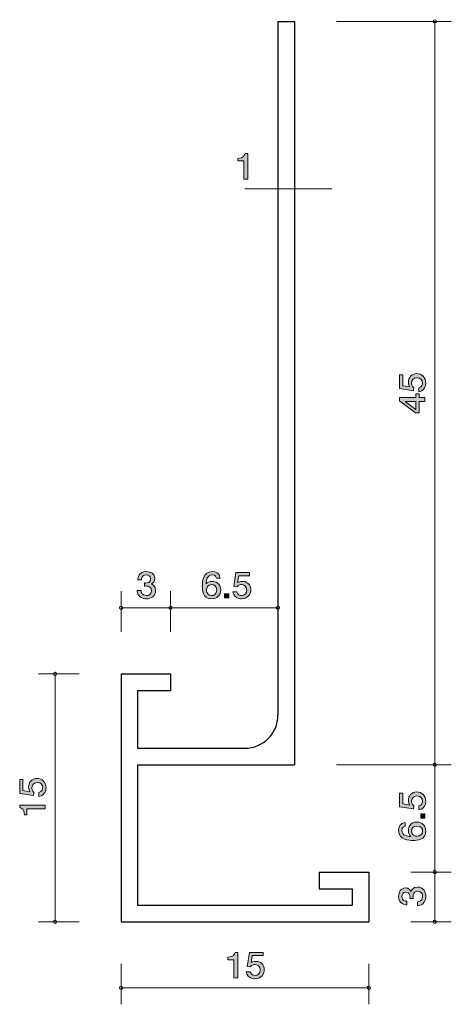
# Model space of a CAD drawing. Units: inches. Extents: x 78.2 to 104.3, y -158.3 to -98.7.
import ezdxf

# ---------------------------------------------------------------- set-up
doc = ezdxf.new("R2010")
doc.units = ezdxf.units.IN
doc.header["$MEASUREMENT"] = 0
doc.layers.add('_U+30EC_U+30A4_U+30E4_U+30FC 1', color=7, linetype='Continuous')

# ---------------------------------------------------------------- blocks, each defined once
blk = doc.blocks.new('block 2')
at = {"layer": '_U+30EC_U+30A4_U+30E4_U+30FC 1', "true_color": 0x221814}
h = blk.add_hatch(color=179, dxfattribs=at)
h.dxf.hatch_style = 2
edge = h.paths.add_edge_path()
edge.add_spline(control_points=[(91.746, -108.381), (91.746, -108.381), (91.746, -107.276), (91.746, -107.276), (91.746, -107.276), (91.394, -107.276), (91.394, -107.276), (91.394, -107.276), (91.394, -107.128), (91.394, -107.128), (91.748, -107.114), (91.798, -106.951), (91.83, -106.836), (91.83, -106.836), (91.986, -106.836), (91.986, -106.836), (91.986, -106.836), (91.986, -108.381), (91.986, -108.381), (91.986, -108.381), (91.746, -108.381), (91.746, -108.381)], knot_values=[0, 0, 0, 0, 1, 1, 1, 2, 2, 2, 3, 3, 3, 4, 4, 4, 5, 5, 5, 6, 6, 6, 7, 7, 7, 7], degree=3, periodic=1)
at = {"layer": '_U+30EC_U+30A4_U+30E4_U+30FC 1', "lineweight": 0}
blk.add_open_spline([(91.746, -108.381), (91.746, -108.381), (91.746, -107.276), (91.746, -107.276), (91.746, -107.276), (91.394, -107.276), (91.394, -107.276), (91.394, -107.276), (91.394, -107.128), (91.394, -107.128), (91.748, -107.114), (91.798, -106.951), (91.83, -106.836), (91.83, -106.836), (91.986, -106.836), (91.986, -106.836), (91.986, -106.836), (91.986, -108.381), (91.986, -108.381), (91.986, -108.381), (91.746, -108.381), (91.746, -108.381)], degree=3, knots=[0, 0, 0, 0, 1, 1, 1, 2, 2, 2, 3, 3, 3, 4, 4, 4, 5, 5, 5, 6, 6, 6, 7, 7, 7, 7], dxfattribs=at)
blk = doc.blocks.new('block 3')
at = {"layer": '_U+30EC_U+30A4_U+30E4_U+30FC 1', "true_color": 0x221814}
h = blk.add_hatch(color=179, dxfattribs=at)
h.dxf.hatch_style = 2
edge = h.paths.add_edge_path()
edge.add_spline(control_points=[(85.851, -133.786), (85.749, -133.786), (85.516, -133.765), (85.383, -133.579), (85.304, -133.467), (85.299, -133.368), (85.295, -133.283), (85.295, -133.283), (85.53, -133.283), (85.53, -133.283), (85.532, -133.357), (85.543, -133.592), (85.846, -133.592), (85.993, -133.592), (86.156, -133.522), (86.156, -133.294), (86.156, -133.177), (86.115, -133.129), (86.081, -133.097), (86.002, -133.023), (85.878, -133.01), (85.819, -133.01), (85.799, -133.01), (85.76, -133.012), (85.731, -133.017), (85.731, -133.017), (85.731, -132.822), (85.731, -132.822), (85.772, -132.828), (85.817, -132.83), (85.824, -132.83), (85.894, -132.83), (86.106, -132.809), (86.106, -132.572), (86.106, -132.395), (85.966, -132.34), (85.849, -132.34), (85.566, -132.34), (85.557, -132.572), (85.552, -132.644), (85.552, -132.644), (85.335, -132.644), (85.335, -132.644), (85.344, -132.519), (85.374, -132.143), (85.862, -132.143), (86.102, -132.143), (86.359, -132.27), (86.359, -132.566), (86.359, -132.752), (86.258, -132.835), (86.152, -132.896), (86.217, -132.923), (86.411, -133.004), (86.411, -133.281), (86.411, -133.619), (86.147, -133.786), (85.851, -133.786)], knot_values=[0, 0, 0, 0, 1, 1, 1, 2, 2, 2, 3, 3, 3, 4, 4, 4, 5, 5, 5, 6, 6, 6, 7, 7, 7, 8, 8, 8, 9, 9, 9, 10, 10, 10, 11, 11, 11, 12, 12, 12, 13, 13, 13, 14, 14, 14, 15, 15, 15, 16, 16, 16, 17, 17, 17, 18, 18, 18, 19, 19, 19, 19], degree=3, periodic=1)
at = {"layer": '_U+30EC_U+30A4_U+30E4_U+30FC 1', "lineweight": 0}
blk.add_open_spline([(85.851, -133.786), (85.749, -133.786), (85.516, -133.765), (85.383, -133.579), (85.304, -133.467), (85.299, -133.368), (85.295, -133.283), (85.295, -133.283), (85.53, -133.283), (85.53, -133.283), (85.532, -133.357), (85.543, -133.592), (85.846, -133.592), (85.993, -133.592), (86.156, -133.522), (86.156, -133.294), (86.156, -133.177), (86.115, -133.129), (86.081, -133.097), (86.002, -133.023), (85.878, -133.01), (85.819, -133.01), (85.799, -133.01), (85.76, -133.012), (85.731, -133.017), (85.731, -133.017), (85.731, -132.822), (85.731, -132.822), (85.772, -132.828), (85.817, -132.83), (85.824, -132.83), (85.894, -132.83), (86.106, -132.809), (86.106, -132.572), (86.106, -132.395), (85.966, -132.34), (85.849, -132.34), (85.566, -132.34), (85.557, -132.572), (85.552, -132.644), (85.552, -132.644), (85.335, -132.644), (85.335, -132.644), (85.344, -132.519), (85.374, -132.143), (85.862, -132.143), (86.102, -132.143), (86.359, -132.27), (86.359, -132.566), (86.359, -132.752), (86.258, -132.835), (86.152, -132.896), (86.217, -132.923), (86.411, -133.004), (86.411, -133.281), (86.411, -133.619), (86.147, -133.786), (85.851, -133.786)], degree=3, knots=[0, 0, 0, 0, 1, 1, 1, 2, 2, 2, 3, 3, 3, 4, 4, 4, 5, 5, 5, 6, 6, 6, 7, 7, 7, 8, 8, 8, 9, 9, 9, 10, 10, 10, 11, 11, 11, 12, 12, 12, 13, 13, 13, 14, 14, 14, 15, 15, 15, 16, 16, 16, 17, 17, 17, 18, 18, 18, 19, 19, 19, 19], dxfattribs=at)
blk = doc.blocks.new('block 4')
at = {"layer": '_U+30EC_U+30A4_U+30E4_U+30FC 1', "true_color": 0x221814}
h = blk.add_hatch(color=179, dxfattribs=at)
h.dxf.hatch_style = 2
edge = h.paths.add_edge_path()
edge.add_spline(control_points=[(91.141, -156.736), (91.141, -156.736), (91.141, -155.631), (91.141, -155.631), (91.141, -155.631), (90.789, -155.631), (90.789, -155.631), (90.789, -155.631), (90.789, -155.483), (90.789, -155.483), (91.143, -155.469), (91.193, -155.306), (91.225, -155.191), (91.225, -155.191), (91.381, -155.191), (91.381, -155.191), (91.381, -155.191), (91.381, -156.736), (91.381, -156.736), (91.381, -156.736), (91.141, -156.736), (91.141, -156.736)], knot_values=[0, 0, 0, 0, 1, 1, 1, 2, 2, 2, 3, 3, 3, 4, 4, 4, 5, 5, 5, 6, 6, 6, 7, 7, 7, 7], degree=3, periodic=1)
h = blk.add_hatch(color=179, dxfattribs=at)
h.dxf.hatch_style = 2
edge = h.paths.add_edge_path()
edge.add_spline(control_points=[(92.431, -156.786), (92.347, -156.786), (92.239, -156.769), (92.13, -156.706), (91.944, -156.596), (91.922, -156.465), (91.902, -156.357), (91.902, -156.357), (92.139, -156.357), (92.139, -156.357), (92.198, -156.556), (92.333, -156.585), (92.433, -156.585), (92.582, -156.585), (92.745, -156.486), (92.745, -156.253), (92.745, -155.997), (92.553, -155.927), (92.424, -155.927), (92.39, -155.927), (92.239, -155.927), (92.144, -156.057), (92.144, -156.057), (91.956, -156.038), (91.956, -156.038), (91.956, -156.038), (92.085, -155.191), (92.085, -155.191), (92.085, -155.191), (92.917, -155.191), (92.917, -155.191), (92.917, -155.191), (92.917, -155.386), (92.917, -155.386), (92.917, -155.386), (92.259, -155.386), (92.259, -155.386), (92.259, -155.386), (92.189, -155.809), (92.189, -155.809), (92.254, -155.775), (92.342, -155.735), (92.469, -155.735), (92.74, -155.735), (92.993, -155.921), (92.993, -156.234), (92.993, -156.552), (92.754, -156.786), (92.431, -156.786)], knot_values=[0, 0, 0, 0, 1, 1, 1, 2, 2, 2, 3, 3, 3, 4, 4, 4, 5, 5, 5, 6, 6, 6, 7, 7, 7, 8, 8, 8, 9, 9, 9, 10, 10, 10, 11, 11, 11, 12, 12, 12, 13, 13, 13, 14, 14, 14, 15, 15, 15, 16, 16, 16, 16], degree=3, periodic=1)
at = {"layer": '_U+30EC_U+30A4_U+30E4_U+30FC 1', "lineweight": 0}
for points, knots in [([(91.141, -156.736), (91.141, -156.736), (91.141, -155.631), (91.141, -155.631), (91.141, -155.631), (90.789, -155.631), (90.789, -155.631), (90.789, -155.631), (90.789, -155.483), (90.789, -155.483), (91.143, -155.469), (91.193, -155.306), (91.225, -155.191), (91.225, -155.191), (91.381, -155.191), (91.381, -155.191), (91.381, -155.191), (91.381, -156.736), (91.381, -156.736), (91.381, -156.736), (91.141, -156.736), (91.141, -156.736)], [0, 0, 0, 0, 1, 1, 1, 2, 2, 2, 3, 3, 3, 4, 4, 4, 5, 5, 5, 6, 6, 6, 7, 7, 7, 7]), ([(92.431, -156.786), (92.347, -156.786), (92.239, -156.769), (92.13, -156.706), (91.944, -156.596), (91.922, -156.465), (91.902, -156.357), (91.902, -156.357), (92.139, -156.357), (92.139, -156.357), (92.198, -156.556), (92.333, -156.585), (92.433, -156.585), (92.582, -156.585), (92.745, -156.486), (92.745, -156.253), (92.745, -155.997), (92.553, -155.927), (92.424, -155.927), (92.39, -155.927), (92.239, -155.927), (92.144, -156.057), (92.144, -156.057), (91.956, -156.038), (91.956, -156.038), (91.956, -156.038), (92.085, -155.191), (92.085, -155.191), (92.085, -155.191), (92.917, -155.191), (92.917, -155.191), (92.917, -155.191), (92.917, -155.386), (92.917, -155.386), (92.917, -155.386), (92.259, -155.386), (92.259, -155.386), (92.259, -155.386), (92.189, -155.809), (92.189, -155.809), (92.254, -155.775), (92.342, -155.735), (92.469, -155.735), (92.74, -155.735), (92.993, -155.921), (92.993, -156.234), (92.993, -156.552), (92.754, -156.786), (92.431, -156.786)], [0, 0, 0, 0, 1, 1, 1, 2, 2, 2, 3, 3, 3, 4, 4, 4, 5, 5, 5, 6, 6, 6, 7, 7, 7, 8, 8, 8, 9, 9, 9, 10, 10, 10, 11, 11, 11, 12, 12, 12, 13, 13, 13, 14, 14, 14, 15, 15, 15, 16, 16, 16, 16])]:
    blk.add_open_spline(points, degree=3, knots=knots, dxfattribs=at)
blk = doc.blocks.new('block 5')
at = {"layer": '_U+30EC_U+30A4_U+30E4_U+30FC 1', "true_color": 0x221814}
h = blk.add_hatch(color=179, dxfattribs=at)
h.dxf.hatch_style = 2
edge = h.paths.add_edge_path()
edge.add_spline(control_points=[(102.772, -151.798), (102.772, -151.9), (102.751, -152.133), (102.565, -152.266), (102.452, -152.346), (102.353, -152.35), (102.268, -152.355), (102.268, -152.355), (102.268, -152.12), (102.268, -152.12), (102.342, -152.117), (102.577, -152.106), (102.577, -151.803), (102.577, -151.656), (102.507, -151.493), (102.279, -151.493), (102.163, -151.493), (102.114, -151.534), (102.082, -151.568), (102.008, -151.647), (101.995, -151.771), (101.995, -151.83), (101.995, -151.851), (101.998, -151.889), (102.002, -151.918), (102.002, -151.918), (101.807, -151.918), (101.807, -151.918), (101.814, -151.878), (101.816, -151.832), (101.816, -151.826), (101.816, -151.755), (101.794, -151.543), (101.558, -151.543), (101.38, -151.543), (101.325, -151.683), (101.325, -151.801), (101.325, -152.083), (101.558, -152.092), (101.629, -152.097), (101.629, -152.097), (101.629, -152.314), (101.629, -152.314), (101.505, -152.305), (101.128, -152.276), (101.128, -151.787), (101.128, -151.547), (101.255, -151.29), (101.551, -151.29), (101.737, -151.29), (101.82, -151.392), (101.881, -151.498), (101.909, -151.432), (101.989, -151.238), (102.266, -151.238), (102.605, -151.238), (102.772, -151.502), (102.772, -151.798)], knot_values=[0, 0, 0, 0, 1, 1, 1, 2, 2, 2, 3, 3, 3, 4, 4, 4, 5, 5, 5, 6, 6, 6, 7, 7, 7, 8, 8, 8, 9, 9, 9, 10, 10, 10, 11, 11, 11, 12, 12, 12, 13, 13, 13, 14, 14, 14, 15, 15, 15, 16, 16, 16, 17, 17, 17, 18, 18, 18, 19, 19, 19, 19], degree=3, periodic=1)
at = {"layer": '_U+30EC_U+30A4_U+30E4_U+30FC 1', "lineweight": 0}
blk.add_open_spline([(102.772, -151.798), (102.772, -151.9), (102.751, -152.133), (102.565, -152.266), (102.452, -152.346), (102.353, -152.35), (102.268, -152.355), (102.268, -152.355), (102.268, -152.12), (102.268, -152.12), (102.342, -152.117), (102.577, -152.106), (102.577, -151.803), (102.577, -151.656), (102.507, -151.493), (102.279, -151.493), (102.163, -151.493), (102.114, -151.534), (102.082, -151.568), (102.008, -151.647), (101.995, -151.771), (101.995, -151.83), (101.995, -151.851), (101.998, -151.889), (102.002, -151.918), (102.002, -151.918), (101.807, -151.918), (101.807, -151.918), (101.814, -151.878), (101.816, -151.832), (101.816, -151.826), (101.816, -151.755), (101.794, -151.543), (101.558, -151.543), (101.38, -151.543), (101.325, -151.683), (101.325, -151.801), (101.325, -152.083), (101.558, -152.092), (101.629, -152.097), (101.629, -152.097), (101.629, -152.314), (101.629, -152.314), (101.505, -152.305), (101.128, -152.276), (101.128, -151.787), (101.128, -151.547), (101.255, -151.29), (101.551, -151.29), (101.737, -151.29), (101.82, -151.392), (101.881, -151.498), (101.909, -151.432), (101.989, -151.238), (102.266, -151.238), (102.605, -151.238), (102.772, -151.502), (102.772, -151.798)], degree=3, knots=[0, 0, 0, 0, 1, 1, 1, 2, 2, 2, 3, 3, 3, 4, 4, 4, 5, 5, 5, 6, 6, 6, 7, 7, 7, 8, 8, 8, 9, 9, 9, 10, 10, 10, 11, 11, 11, 12, 12, 12, 13, 13, 13, 14, 14, 14, 15, 15, 15, 16, 16, 16, 17, 17, 17, 18, 18, 18, 19, 19, 19, 19], dxfattribs=at)
blk = doc.blocks.new('block 6')
at = {"layer": '_U+30EC_U+30A4_U+30E4_U+30FC 1', "true_color": 0x221814}
h = blk.add_hatch(color=179, dxfattribs=at)
h.dxf.hatch_style = 2
edge = h.paths.add_edge_path()
edge.add_spline(control_points=[(102.772, -146.033), (102.772, -146.117), (102.755, -146.225), (102.691, -146.334), (102.582, -146.52), (102.45, -146.542), (102.342, -146.562), (102.342, -146.562), (102.342, -146.325), (102.342, -146.325), (102.541, -146.266), (102.571, -146.131), (102.571, -146.031), (102.571, -145.882), (102.471, -145.719), (102.239, -145.719), (101.983, -145.719), (101.913, -145.911), (101.913, -146.04), (101.913, -146.074), (101.913, -146.225), (102.042, -146.32), (102.042, -146.32), (102.023, -146.508), (102.023, -146.508), (102.023, -146.508), (101.177, -146.379), (101.177, -146.379), (101.177, -146.379), (101.177, -145.547), (101.177, -145.547), (101.177, -145.547), (101.371, -145.547), (101.371, -145.547), (101.371, -145.547), (101.371, -146.205), (101.371, -146.205), (101.371, -146.205), (101.794, -146.275), (101.794, -146.275), (101.761, -146.21), (101.72, -146.122), (101.72, -145.995), (101.72, -145.724), (101.907, -145.471), (102.22, -145.471), (102.537, -145.471), (102.772, -145.71), (102.772, -146.033)], knot_values=[0, 0, 0, 0, 1, 1, 1, 2, 2, 2, 3, 3, 3, 4, 4, 4, 5, 5, 5, 6, 6, 6, 7, 7, 7, 8, 8, 8, 9, 9, 9, 10, 10, 10, 11, 11, 11, 12, 12, 12, 13, 13, 13, 14, 14, 14, 15, 15, 15, 16, 16, 16, 16], degree=3, periodic=1)
h = blk.add_hatch(color=179, dxfattribs=at)
h.dxf.hatch_style = 2
h.paths.add_polyline_path([(102.721, -147.069), (102.469, -147.069), (102.469, -146.8), (102.721, -146.8)])
h = blk.add_hatch(color=179, dxfattribs=at)
h.dxf.hatch_style = 2
edge = h.paths.add_edge_path()
edge.add_spline(control_points=[(102.772, -147.852), (102.772, -148.404), (102.218, -148.413), (102.004, -148.413), (101.773, -148.413), (101.126, -148.393), (101.126, -147.811), (101.126, -147.626), (101.196, -147.364), (101.528, -147.323), (101.528, -147.323), (101.528, -147.552), (101.528, -147.552), (101.471, -147.563), (101.323, -147.597), (101.323, -147.814), (101.323, -148.126), (101.651, -148.169), (101.856, -148.183), (101.777, -148.083), (101.718, -148.011), (101.718, -147.816), (101.718, -147.624), (101.826, -147.301), (102.233, -147.301), (102.552, -147.301), (102.772, -147.513), (102.772, -147.852)], knot_values=[0, 0, 0, 0, 1, 1, 1, 2, 2, 2, 3, 3, 3, 4, 4, 4, 5, 5, 5, 6, 6, 6, 7, 7, 7, 8, 8, 8, 9, 9, 9, 9], degree=3, periodic=1)
edge = h.paths.add_edge_path()
edge.add_spline(control_points=[(101.913, -147.834), (101.913, -148.115), (102.124, -148.155), (102.241, -148.155), (102.416, -148.155), (102.579, -148.054), (102.579, -147.857), (102.579, -147.728), (102.52, -147.54), (102.235, -147.54), (102.01, -147.54), (101.913, -147.69), (101.913, -147.834)], knot_values=[0, 0, 0, 0, 1, 1, 1, 2, 2, 2, 3, 3, 3, 4, 4, 4, 4], degree=3, periodic=1)
at = {"layer": '_U+30EC_U+30A4_U+30E4_U+30FC 1', "lineweight": 0}
blk.add_lwpolyline([(102.721, -147.069), (102.469, -147.069), (102.469, -146.8), (102.721, -146.8), (102.721, -147.069)], dxfattribs=at)
for points, knots in [([(102.772, -146.033), (102.772, -146.117), (102.755, -146.225), (102.691, -146.334), (102.582, -146.52), (102.45, -146.542), (102.342, -146.562), (102.342, -146.562), (102.342, -146.325), (102.342, -146.325), (102.541, -146.266), (102.571, -146.131), (102.571, -146.031), (102.571, -145.882), (102.471, -145.719), (102.239, -145.719), (101.983, -145.719), (101.913, -145.911), (101.913, -146.04), (101.913, -146.074), (101.913, -146.225), (102.042, -146.32), (102.042, -146.32), (102.023, -146.508), (102.023, -146.508), (102.023, -146.508), (101.177, -146.379), (101.177, -146.379), (101.177, -146.379), (101.177, -145.547), (101.177, -145.547), (101.177, -145.547), (101.371, -145.547), (101.371, -145.547), (101.371, -145.547), (101.371, -146.205), (101.371, -146.205), (101.371, -146.205), (101.794, -146.275), (101.794, -146.275), (101.761, -146.21), (101.72, -146.122), (101.72, -145.995), (101.72, -145.724), (101.907, -145.471), (102.22, -145.471), (102.537, -145.471), (102.772, -145.71), (102.772, -146.033)], [0, 0, 0, 0, 1, 1, 1, 2, 2, 2, 3, 3, 3, 4, 4, 4, 5, 5, 5, 6, 6, 6, 7, 7, 7, 8, 8, 8, 9, 9, 9, 10, 10, 10, 11, 11, 11, 12, 12, 12, 13, 13, 13, 14, 14, 14, 15, 15, 15, 16, 16, 16, 16]), ([(102.772, -147.852), (102.772, -148.404), (102.218, -148.413), (102.004, -148.413), (101.773, -148.413), (101.126, -148.393), (101.126, -147.811), (101.126, -147.626), (101.196, -147.364), (101.528, -147.323), (101.528, -147.323), (101.528, -147.552), (101.528, -147.552), (101.471, -147.563), (101.323, -147.597), (101.323, -147.814), (101.323, -148.126), (101.651, -148.169), (101.856, -148.183), (101.777, -148.083), (101.718, -148.011), (101.718, -147.816), (101.718, -147.624), (101.826, -147.301), (102.233, -147.301), (102.552, -147.301), (102.772, -147.513), (102.772, -147.852)], [0, 0, 0, 0, 1, 1, 1, 2, 2, 2, 3, 3, 3, 4, 4, 4, 5, 5, 5, 6, 6, 6, 7, 7, 7, 8, 8, 8, 9, 9, 9, 9]), ([(101.913, -147.834), (101.913, -148.115), (102.124, -148.155), (102.241, -148.155), (102.416, -148.155), (102.579, -148.054), (102.579, -147.857), (102.579, -147.728), (102.52, -147.54), (102.235, -147.54), (102.01, -147.54), (101.913, -147.69), (101.913, -147.834)], [0, 0, 0, 0, 1, 1, 1, 2, 2, 2, 3, 3, 3, 4, 4, 4, 4])]:
    blk.add_open_spline(points, degree=3, knots=knots, dxfattribs=at)
blk = doc.blocks.new('block 7')
at = {"layer": '_U+30EC_U+30A4_U+30E4_U+30FC 1', "true_color": 0x221814}
h = blk.add_hatch(color=179, dxfattribs=at)
h.dxf.hatch_style = 2
edge = h.paths.add_edge_path()
edge.add_spline(control_points=[(102.772, -120.719), (102.772, -120.802), (102.755, -120.911), (102.691, -121.019), (102.582, -121.205), (102.45, -121.227), (102.342, -121.248), (102.342, -121.248), (102.342, -121.01), (102.342, -121.01), (102.541, -120.952), (102.571, -120.816), (102.571, -120.716), (102.571, -120.567), (102.471, -120.405), (102.239, -120.405), (101.983, -120.405), (101.913, -120.597), (101.913, -120.726), (101.913, -120.76), (101.913, -120.911), (102.042, -121.006), (102.042, -121.006), (102.023, -121.194), (102.023, -121.194), (102.023, -121.194), (101.177, -121.065), (101.177, -121.065), (101.177, -121.065), (101.177, -120.233), (101.177, -120.233), (101.177, -120.233), (101.371, -120.233), (101.371, -120.233), (101.371, -120.233), (101.371, -120.891), (101.371, -120.891), (101.371, -120.891), (101.794, -120.961), (101.794, -120.961), (101.761, -120.895), (101.72, -120.807), (101.72, -120.68), (101.72, -120.409), (101.907, -120.156), (102.22, -120.156), (102.537, -120.156), (102.772, -120.395), (102.772, -120.719)], knot_values=[0, 0, 0, 0, 1, 1, 1, 2, 2, 2, 3, 3, 3, 4, 4, 4, 5, 5, 5, 6, 6, 6, 7, 7, 7, 8, 8, 8, 9, 9, 9, 10, 10, 10, 11, 11, 11, 12, 12, 12, 13, 13, 13, 14, 14, 14, 15, 15, 15, 16, 16, 16, 16], degree=3, periodic=1)
h = blk.add_hatch(color=179, dxfattribs=at)
h.dxf.hatch_style = 2
h.paths.add_polyline_path([(102.374, -121.601), (102.721, -121.601), (102.721, -121.834), (102.374, -121.834), (102.374, -122.535), (102.15, -122.535), (101.177, -121.809), (101.177, -121.601), (102.175, -121.601), (102.175, -121.38), (102.374, -121.38)])
h.paths.add_polyline_path([(101.519, -121.834), (102.175, -122.323), (102.175, -121.834)])
at = {"layer": '_U+30EC_U+30A4_U+30E4_U+30FC 1', "lineweight": 0}
for points in [[(102.374, -121.601), (102.721, -121.601), (102.721, -121.834), (102.374, -121.834), (102.374, -122.535), (102.15, -122.535), (101.177, -121.809), (101.177, -121.601), (102.175, -121.601), (102.175, -121.38), (102.374, -121.38), (102.374, -121.601)], [(101.519, -121.834), (102.175, -122.323), (102.175, -121.834), (101.519, -121.834)]]:
    blk.add_lwpolyline(points, dxfattribs=at)
blk.add_open_spline([(102.772, -120.719), (102.772, -120.802), (102.755, -120.911), (102.691, -121.019), (102.582, -121.205), (102.45, -121.227), (102.342, -121.248), (102.342, -121.248), (102.342, -121.01), (102.342, -121.01), (102.541, -120.952), (102.571, -120.816), (102.571, -120.716), (102.571, -120.567), (102.471, -120.405), (102.239, -120.405), (101.983, -120.405), (101.913, -120.597), (101.913, -120.726), (101.913, -120.76), (101.913, -120.911), (102.042, -121.006), (102.042, -121.006), (102.023, -121.194), (102.023, -121.194), (102.023, -121.194), (101.177, -121.065), (101.177, -121.065), (101.177, -121.065), (101.177, -120.233), (101.177, -120.233), (101.177, -120.233), (101.371, -120.233), (101.371, -120.233), (101.371, -120.233), (101.371, -120.891), (101.371, -120.891), (101.371, -120.891), (101.794, -120.961), (101.794, -120.961), (101.761, -120.895), (101.72, -120.807), (101.72, -120.68), (101.72, -120.409), (101.907, -120.156), (102.22, -120.156), (102.537, -120.156), (102.772, -120.395), (102.772, -120.719)], degree=3, knots=[0, 0, 0, 0, 1, 1, 1, 2, 2, 2, 3, 3, 3, 4, 4, 4, 5, 5, 5, 6, 6, 6, 7, 7, 7, 8, 8, 8, 9, 9, 9, 10, 10, 10, 11, 11, 11, 12, 12, 12, 13, 13, 13, 14, 14, 14, 15, 15, 15, 16, 16, 16, 16], dxfattribs=at)
blk = doc.blocks.new('block 8')
at = {"layer": '_U+30EC_U+30A4_U+30E4_U+30FC 1', "true_color": 0x221814}
h = blk.add_hatch(color=179, dxfattribs=at)
h.dxf.hatch_style = 2
edge = h.paths.add_edge_path()
edge.add_spline(control_points=[(89.797, -133.786), (89.246, -133.786), (89.237, -133.233), (89.237, -133.019), (89.237, -132.788), (89.257, -132.141), (89.838, -132.141), (90.023, -132.141), (90.286, -132.211), (90.326, -132.543), (90.326, -132.543), (90.098, -132.543), (90.098, -132.543), (90.087, -132.486), (90.053, -132.337), (89.836, -132.337), (89.524, -132.337), (89.481, -132.665), (89.467, -132.87), (89.567, -132.792), (89.639, -132.733), (89.833, -132.733), (90.026, -132.733), (90.349, -132.841), (90.349, -133.247), (90.349, -133.567), (90.136, -133.786), (89.797, -133.786)], knot_values=[0, 0, 0, 0, 1, 1, 1, 2, 2, 2, 3, 3, 3, 4, 4, 4, 5, 5, 5, 6, 6, 6, 7, 7, 7, 8, 8, 8, 9, 9, 9, 9], degree=3, periodic=1)
edge = h.paths.add_edge_path()
edge.add_spline(control_points=[(89.815, -132.928), (89.535, -132.928), (89.494, -133.139), (89.494, -133.256), (89.494, -133.431), (89.596, -133.594), (89.793, -133.594), (89.922, -133.594), (90.109, -133.535), (90.109, -133.249), (90.109, -133.025), (89.96, -132.928), (89.815, -132.928)], knot_values=[0, 0, 0, 0, 1, 1, 1, 2, 2, 2, 3, 3, 3, 4, 4, 4, 4], degree=3, periodic=1)
h = blk.add_hatch(color=179, dxfattribs=at)
h.dxf.hatch_style = 2
edge = h.paths.add_edge_path()
edge.add_spline(control_points=[(91.616, -133.786), (91.532, -133.786), (91.424, -133.77), (91.315, -133.706), (91.13, -133.596), (91.107, -133.465), (91.087, -133.357), (91.087, -133.357), (91.324, -133.357), (91.324, -133.357), (91.383, -133.556), (91.519, -133.586), (91.619, -133.586), (91.768, -133.586), (91.931, -133.486), (91.931, -133.254), (91.931, -132.998), (91.738, -132.928), (91.61, -132.928), (91.575, -132.928), (91.424, -132.928), (91.329, -133.057), (91.329, -133.057), (91.141, -133.038), (91.141, -133.038), (91.141, -133.038), (91.27, -132.191), (91.27, -132.191), (91.27, -132.191), (92.102, -132.191), (92.102, -132.191), (92.102, -132.191), (92.102, -132.386), (92.102, -132.386), (92.102, -132.386), (91.445, -132.386), (91.445, -132.386), (91.445, -132.386), (91.374, -132.809), (91.374, -132.809), (91.44, -132.775), (91.528, -132.735), (91.655, -132.735), (91.926, -132.735), (92.179, -132.921), (92.179, -133.235), (92.179, -133.552), (91.94, -133.786), (91.616, -133.786)], knot_values=[0, 0, 0, 0, 1, 1, 1, 2, 2, 2, 3, 3, 3, 4, 4, 4, 5, 5, 5, 6, 6, 6, 7, 7, 7, 8, 8, 8, 9, 9, 9, 10, 10, 10, 11, 11, 11, 12, 12, 12, 13, 13, 13, 14, 14, 14, 15, 15, 15, 16, 16, 16, 16], degree=3, periodic=1)
h = blk.add_hatch(color=179, dxfattribs=at)
h.dxf.hatch_style = 2
h.paths.add_polyline_path([(90.58, -133.736), (90.58, -133.484), (90.849, -133.484), (90.849, -133.736)])
at = {"layer": '_U+30EC_U+30A4_U+30E4_U+30FC 1', "lineweight": 0}
blk.add_lwpolyline([(90.58, -133.736), (90.58, -133.484), (90.849, -133.484), (90.849, -133.736), (90.58, -133.736)], dxfattribs=at)
for points, knots in [([(89.797, -133.786), (89.246, -133.786), (89.237, -133.233), (89.237, -133.019), (89.237, -132.788), (89.257, -132.141), (89.838, -132.141), (90.023, -132.141), (90.286, -132.211), (90.326, -132.543), (90.326, -132.543), (90.098, -132.543), (90.098, -132.543), (90.087, -132.486), (90.053, -132.337), (89.836, -132.337), (89.524, -132.337), (89.481, -132.665), (89.467, -132.87), (89.567, -132.792), (89.639, -132.733), (89.833, -132.733), (90.026, -132.733), (90.349, -132.841), (90.349, -133.247), (90.349, -133.567), (90.136, -133.786), (89.797, -133.786)], [0, 0, 0, 0, 1, 1, 1, 2, 2, 2, 3, 3, 3, 4, 4, 4, 5, 5, 5, 6, 6, 6, 7, 7, 7, 8, 8, 8, 9, 9, 9, 9]), ([(91.616, -133.786), (91.532, -133.786), (91.424, -133.77), (91.315, -133.706), (91.13, -133.596), (91.107, -133.465), (91.087, -133.357), (91.087, -133.357), (91.324, -133.357), (91.324, -133.357), (91.383, -133.556), (91.519, -133.586), (91.619, -133.586), (91.768, -133.586), (91.931, -133.486), (91.931, -133.254), (91.931, -132.998), (91.738, -132.928), (91.61, -132.928), (91.575, -132.928), (91.424, -132.928), (91.329, -133.057), (91.329, -133.057), (91.141, -133.038), (91.141, -133.038), (91.141, -133.038), (91.27, -132.191), (91.27, -132.191), (91.27, -132.191), (92.102, -132.191), (92.102, -132.191), (92.102, -132.191), (92.102, -132.386), (92.102, -132.386), (92.102, -132.386), (91.445, -132.386), (91.445, -132.386), (91.445, -132.386), (91.374, -132.809), (91.374, -132.809), (91.44, -132.775), (91.528, -132.735), (91.655, -132.735), (91.926, -132.735), (92.179, -132.921), (92.179, -133.235), (92.179, -133.552), (91.94, -133.786), (91.616, -133.786)], [0, 0, 0, 0, 1, 1, 1, 2, 2, 2, 3, 3, 3, 4, 4, 4, 5, 5, 5, 6, 6, 6, 7, 7, 7, 8, 8, 8, 9, 9, 9, 10, 10, 10, 11, 11, 11, 12, 12, 12, 13, 13, 13, 14, 14, 14, 15, 15, 15, 16, 16, 16, 16]), ([(89.815, -132.928), (89.535, -132.928), (89.494, -133.139), (89.494, -133.256), (89.494, -133.431), (89.596, -133.594), (89.793, -133.594), (89.922, -133.594), (90.109, -133.535), (90.109, -133.249), (90.109, -133.025), (89.96, -132.928), (89.815, -132.928)], [0, 0, 0, 0, 1, 1, 1, 2, 2, 2, 3, 3, 3, 4, 4, 4, 4])]:
    blk.add_open_spline(points, degree=3, knots=knots, dxfattribs=at)
blk = doc.blocks.new('block 9')
at = {"layer": '_U+30EC_U+30A4_U+30E4_U+30FC 1', "true_color": 0x221814}
h = blk.add_hatch(color=179, dxfattribs=at)
h.dxf.hatch_style = 2
edge = h.paths.add_edge_path()
edge.add_spline(control_points=[(79.771, -145.219), (79.771, -145.303), (79.754, -145.411), (79.691, -145.52), (79.581, -145.705), (79.45, -145.728), (79.342, -145.748), (79.342, -145.748), (79.342, -145.51), (79.342, -145.51), (79.541, -145.452), (79.57, -145.316), (79.57, -145.217), (79.57, -145.067), (79.471, -144.905), (79.238, -144.905), (78.982, -144.905), (78.912, -145.097), (78.912, -145.226), (78.912, -145.26), (78.912, -145.411), (79.041, -145.506), (79.041, -145.506), (79.022, -145.694), (79.022, -145.694), (79.022, -145.694), (78.176, -145.565), (78.176, -145.565), (78.176, -145.565), (78.176, -144.733), (78.176, -144.733), (78.176, -144.733), (78.371, -144.733), (78.371, -144.733), (78.371, -144.733), (78.371, -145.391), (78.371, -145.391), (78.371, -145.391), (78.794, -145.461), (78.794, -145.461), (78.76, -145.395), (78.72, -145.307), (78.72, -145.18), (78.72, -144.909), (78.906, -144.656), (79.219, -144.656), (79.536, -144.656), (79.771, -144.896), (79.771, -145.219)], knot_values=[0, 0, 0, 0, 1, 1, 1, 2, 2, 2, 3, 3, 3, 4, 4, 4, 5, 5, 5, 6, 6, 6, 7, 7, 7, 8, 8, 8, 9, 9, 9, 10, 10, 10, 11, 11, 11, 12, 12, 12, 13, 13, 13, 14, 14, 14, 15, 15, 15, 16, 16, 16, 16], degree=3, periodic=1)
h = blk.add_hatch(color=179, dxfattribs=at)
h.dxf.hatch_style = 2
edge = h.paths.add_edge_path()
edge.add_spline(control_points=[(79.72, -146.509), (79.72, -146.509), (78.616, -146.509), (78.616, -146.509), (78.616, -146.509), (78.616, -146.861), (78.616, -146.861), (78.616, -146.861), (78.468, -146.861), (78.468, -146.861), (78.453, -146.506), (78.29, -146.457), (78.176, -146.425), (78.176, -146.425), (78.176, -146.269), (78.176, -146.269), (78.176, -146.269), (79.72, -146.269), (79.72, -146.269), (79.72, -146.269), (79.72, -146.509), (79.72, -146.509)], knot_values=[0, 0, 0, 0, 1, 1, 1, 2, 2, 2, 3, 3, 3, 4, 4, 4, 5, 5, 5, 6, 6, 6, 7, 7, 7, 7], degree=3, periodic=1)
at = {"layer": '_U+30EC_U+30A4_U+30E4_U+30FC 1', "lineweight": 0}
for points, knots in [([(79.771, -145.219), (79.771, -145.303), (79.754, -145.411), (79.691, -145.52), (79.581, -145.705), (79.45, -145.728), (79.342, -145.748), (79.342, -145.748), (79.342, -145.51), (79.342, -145.51), (79.541, -145.452), (79.57, -145.316), (79.57, -145.217), (79.57, -145.067), (79.471, -144.905), (79.238, -144.905), (78.982, -144.905), (78.912, -145.097), (78.912, -145.226), (78.912, -145.26), (78.912, -145.411), (79.041, -145.506), (79.041, -145.506), (79.022, -145.694), (79.022, -145.694), (79.022, -145.694), (78.176, -145.565), (78.176, -145.565), (78.176, -145.565), (78.176, -144.733), (78.176, -144.733), (78.176, -144.733), (78.371, -144.733), (78.371, -144.733), (78.371, -144.733), (78.371, -145.391), (78.371, -145.391), (78.371, -145.391), (78.794, -145.461), (78.794, -145.461), (78.76, -145.395), (78.72, -145.307), (78.72, -145.18), (78.72, -144.909), (78.906, -144.656), (79.219, -144.656), (79.536, -144.656), (79.771, -144.896), (79.771, -145.219)], [0, 0, 0, 0, 1, 1, 1, 2, 2, 2, 3, 3, 3, 4, 4, 4, 5, 5, 5, 6, 6, 6, 7, 7, 7, 8, 8, 8, 9, 9, 9, 10, 10, 10, 11, 11, 11, 12, 12, 12, 13, 13, 13, 14, 14, 14, 15, 15, 15, 16, 16, 16, 16]), ([(79.72, -146.509), (79.72, -146.509), (78.616, -146.509), (78.616, -146.509), (78.616, -146.509), (78.616, -146.861), (78.616, -146.861), (78.616, -146.861), (78.468, -146.861), (78.468, -146.861), (78.453, -146.506), (78.29, -146.457), (78.176, -146.425), (78.176, -146.425), (78.176, -146.269), (78.176, -146.269), (78.176, -146.269), (79.72, -146.269), (79.72, -146.269), (79.72, -146.269), (79.72, -146.509), (79.72, -146.509)], [0, 0, 0, 0, 1, 1, 1, 2, 2, 2, 3, 3, 3, 4, 4, 4, 5, 5, 5, 6, 6, 6, 7, 7, 7, 7])]:
    blk.add_open_spline(points, degree=3, knots=knots, dxfattribs=at)

msp = doc.modelspace()

# ---------------------------------------------------------------- linework, layer by layer
at = {"layer": '_U+30EC_U+30A4_U+30E4_U+30FC 1', "color": 179, "lineweight": 25, "true_color": 0x221814}
for points in [[(93.817, -98.832), (94.817, -98.832)], [(93.817, -98.832), (93.817, -140.832)], [(94.817, -98.832), (94.817, -143.832)], [(84.317, -138.332), (84.317, -153.332)], [(84.317, -138.332), (87.317, -138.332)], [(87.317, -138.332), (87.317, -139.332)], [(85.317, -139.332), (87.317, -139.332)], [(85.317, -139.332), (85.317, -142.832)], [(85.317, -142.832), (91.817, -142.832)], [(85.317, -143.832), (85.317, -152.332)], [(85.317, -143.832), (94.817, -143.832)], [(96.317, -150.332), (99.317, -150.332)], [(96.317, -150.332), (96.317, -151.332)], [(99.317, -150.332), (99.317, -153.332)], [(96.317, -151.332), (98.318, -151.332)], [(98.318, -151.332), (98.318, -152.332)], [(85.317, -152.332), (98.318, -152.332)], [(84.317, -153.332), (99.317, -153.332)]]:
    msp.add_lwpolyline(points, dxfattribs=at)
at = {"layer": '_U+30EC_U+30A4_U+30E4_U+30FC 1', "color": 179, "lineweight": 9, "true_color": 0x221814}
for points in [[(97.358, -98.832), (104.317, -98.832)], [(103.318, -98.832), (103.318, -143.832)], [(95.079, -108.977), (91.809, -108.977)], [(97.079, -108.977), (95.079, -108.977)], [(84.317, -135.792), (84.317, -133.332)], [(87.317, -135.792), (87.317, -133.332)], [(84.317, -134.332), (87.317, -134.332)], [(87.317, -134.332), (93.817, -134.332)], [(81.777, -138.332), (79.317, -138.332)], [(80.317, -138.332), (80.317, -153.332)], [(97.358, -143.832), (104.317, -143.832)], [(103.318, -150.332), (103.318, -143.832)], [(101.858, -150.332), (104.317, -150.332)], [(103.318, -150.332), (103.318, -153.332)], [(81.777, -153.332), (79.317, -153.332)], [(101.858, -153.332), (104.317, -153.332)], [(84.317, -155.872), (84.317, -158.332)], [(99.317, -155.872), (99.317, -158.332)], [(84.317, -157.332), (99.317, -157.332)]]:
    msp.add_lwpolyline(points, dxfattribs=at)
for points in [[(103.418, -98.832), (103.418, -98.777), (103.373, -98.732), (103.318, -98.732), (103.263, -98.732), (103.218, -98.777), (103.218, -98.832), (103.218, -98.887), (103.263, -98.932), (103.318, -98.932), (103.373, -98.932), (103.418, -98.887), (103.418, -98.832)], [(84.417, -134.332), (84.417, -134.277), (84.373, -134.232), (84.317, -134.232), (84.262, -134.232), (84.217, -134.277), (84.217, -134.332), (84.217, -134.387), (84.262, -134.432), (84.317, -134.432), (84.373, -134.432), (84.417, -134.387), (84.417, -134.332)], [(87.417, -134.332), (87.417, -134.277), (87.373, -134.232), (87.317, -134.232), (87.262, -134.232), (87.217, -134.277), (87.217, -134.332), (87.217, -134.387), (87.262, -134.432), (87.317, -134.432), (87.373, -134.432), (87.417, -134.387), (87.417, -134.332)], [(93.917, -134.332), (93.917, -134.277), (93.873, -134.232), (93.817, -134.232), (93.762, -134.232), (93.717, -134.277), (93.717, -134.332), (93.717, -134.387), (93.762, -134.432), (93.817, -134.432), (93.873, -134.432), (93.917, -134.387), (93.917, -134.332)], [(80.417, -138.332), (80.417, -138.276), (80.373, -138.232), (80.317, -138.232), (80.262, -138.232), (80.217, -138.276), (80.217, -138.332), (80.217, -138.387), (80.262, -138.432), (80.317, -138.432), (80.373, -138.432), (80.417, -138.387), (80.417, -138.332)], [(103.418, -143.832), (103.418, -143.777), (103.373, -143.732), (103.318, -143.732), (103.263, -143.732), (103.218, -143.777), (103.218, -143.832), (103.218, -143.887), (103.263, -143.932), (103.318, -143.932), (103.373, -143.932), (103.418, -143.887), (103.418, -143.832)], [(103.418, -150.332), (103.418, -150.276), (103.373, -150.232), (103.318, -150.232), (103.263, -150.232), (103.218, -150.276), (103.218, -150.332), (103.218, -150.387), (103.263, -150.432), (103.318, -150.432), (103.373, -150.432), (103.418, -150.387), (103.418, -150.332)], [(80.417, -153.332), (80.417, -153.276), (80.373, -153.232), (80.317, -153.232), (80.262, -153.232), (80.217, -153.276), (80.217, -153.332), (80.217, -153.387), (80.262, -153.432), (80.317, -153.432), (80.373, -153.432), (80.417, -153.387), (80.417, -153.332)], [(103.418, -153.332), (103.418, -153.276), (103.373, -153.232), (103.318, -153.232), (103.263, -153.232), (103.218, -153.276), (103.218, -153.332), (103.218, -153.387), (103.263, -153.432), (103.318, -153.432), (103.373, -153.432), (103.418, -153.387), (103.418, -153.332)], [(84.417, -157.332), (84.417, -157.277), (84.373, -157.232), (84.317, -157.232), (84.262, -157.232), (84.217, -157.277), (84.217, -157.332), (84.217, -157.387), (84.262, -157.432), (84.317, -157.432), (84.373, -157.432), (84.417, -157.387), (84.417, -157.332)], [(99.417, -157.332), (99.417, -157.277), (99.372, -157.232), (99.317, -157.232), (99.262, -157.232), (99.217, -157.277), (99.217, -157.332), (99.217, -157.387), (99.262, -157.432), (99.317, -157.432), (99.372, -157.432), (99.417, -157.387), (99.417, -157.332)]]:
    msp.add_open_spline(points, degree=3, knots=[0, 0, 0, 0, 1, 1, 1, 2, 2, 2, 3, 3, 3, 4, 4, 4, 4], dxfattribs=at)
at = {"layer": '_U+30EC_U+30A4_U+30E4_U+30FC 1', "color": 179, "lineweight": 25, "true_color": 0x221814}
msp.add_open_spline([(91.817, -142.832), (92.922, -142.832), (93.817, -141.937), (93.817, -140.832)], degree=3, dxfattribs=at)

# ---------------------------------------------------------------- block references
at = {"layer": '_U+30EC_U+30A4_U+30E4_U+30FC 1'}
for name in ['block 2', 'block 7', 'block 3', 'block 8', 'block 9', 'block 6', 'block 5', 'block 4']:
    msp.add_blockref(name, (0, 0), dxfattribs=at)

doc.saveas('drawing.dxf')
